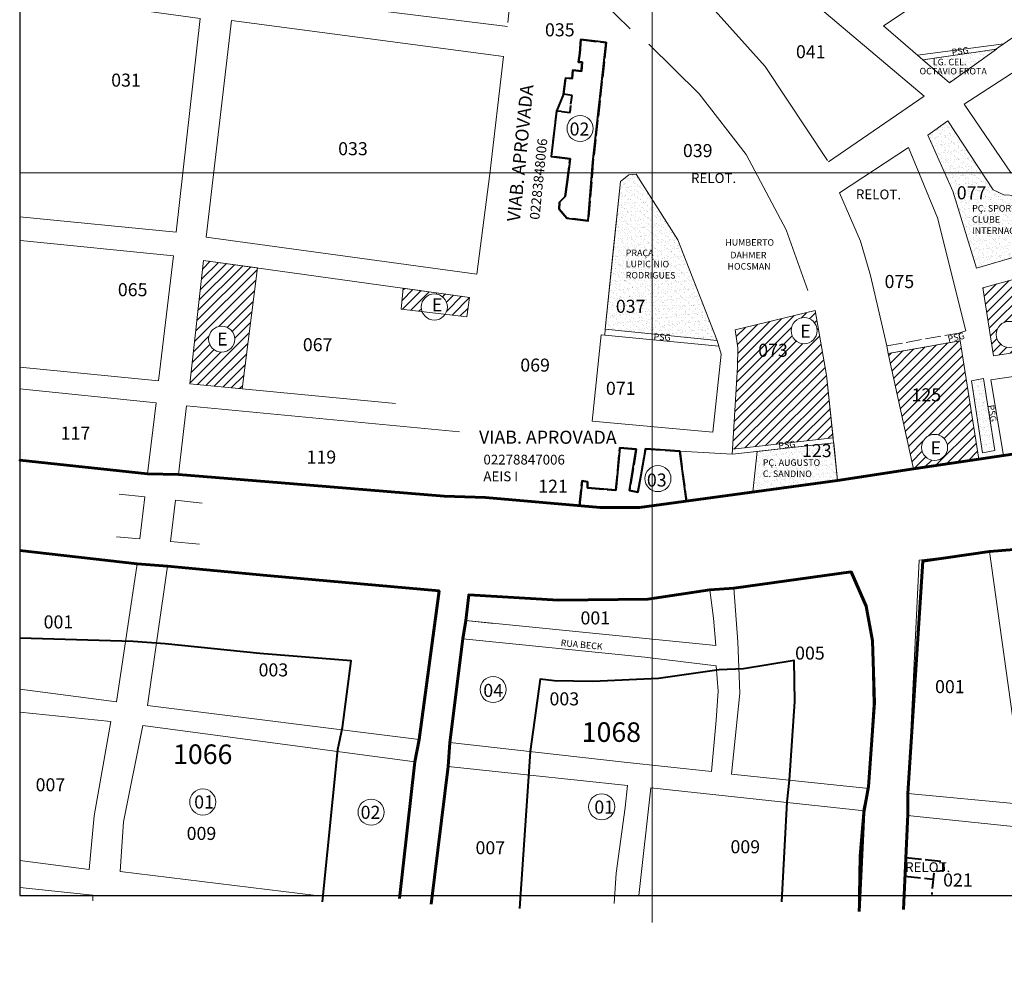
# Model space of a CAD drawing. Units: millimetres. Extents: x 175841 to 180732, y 1674220 to 1679805.
# Drawn here: x 178272 to 179027, y 1674220 to 1674941 of the extents above; entities that cross this region are included whole.
import ezdxf

# ---------------------------------------------------------------- set-up
doc = ezdxf.new("R2010")
doc.units = ezdxf.units.MM
doc.header["$XCLIPFRAME"] = 2
doc.linetypes.add('ACAD_ISO02W100', pattern=[15, 12, -3])
for name, color, linetype, lineweight in [('P-Area_escola', 6, 'Continuous', 9), ('P-Area_verde', 3, 'Continuous', 20), ('P-Ident_Area_Comp', 7, 'Continuous', 40), ('P-Ident_Area_Escola', 6, 'Continuous', 40), ('P-Ident_Area_Verde', 7, 'Continuous', 20), ('P-Ident_SUBUEU', 5, 'Continuous', 40), ('P-Ident_Trac_Viario', 7, 'Continuous', 20), ('P-Ident_UEU', 5, 'Continuous', 60), ('P-Lim_area_comp', 40, 'ACAD_ISO02W100', 40), ('P-Lim_Equipamento', 4, 'ACAD_ISO02W100', 40), ('P-Lim_SUBUEU', 5, 'Continuous', 40), ('P-Lim_trac_viario', 1, 'Continuous', 20), ('P-Lim_trac_viario_proj', 1, 'ACAD_ISO02W100', 20), ('P-Lim_UEU', 6, 'Continuous', 60), ('P-Malha', 7, 'Continuous', 9), ('P-Num_Quarteirao', 5, 'Continuous', 30)]:
    doc.layers.add(name, color=color, linetype=linetype, lineweight=lineweight)
doc.layers.add('P-GAUSS_KRUEGER', color=3, linetype='Continuous')
doc.layers.add('P-Imagem_raster', color=251, linetype='Continuous')
doc.styles.add('SIMPLEX', font='simplex.shx')
picture_1 = doc.add_image_def('image4.tif', size_in_pixel=(9992, 13466))
pattern_1 = [(37.40487113, (-311120.3054, -5000525.927), (-0.1494853602, 4.8173142545), [0, -3.8, 0, -4.25, 0, -4.0625]), (7.40487113, (-311120.3054, -5000525.927), (4.436149767, 7.048009488), [0, -2.05, 0, -3.425, 0, -1.3125]), (327.40487113, (-311123.3804, -5000525.922), (7.7853674132, 0.0012215024), [0, -1.25, 0, -4.5, 0, -5.875]), (317.40487113, (-311123.3804, -5000525.922), (7.5189491895, 2.1817081235), [0, -0.625, 0, -2.95, 0, -3.375])]

msp = doc.modelspace()

# ---------------------------------------------------------------- hatches: boundary and pattern name
at = {"layer": 'P-Area_escola'}
h = msp.add_hatch(dxfattribs=at)
h.set_pattern_fill('ANSI31', color=256, scale=40, angle=-0.09512887, style=0)
h.set_pattern_definition([(44.90487113, (-311117.823, -5000538.894), (-3.529658946, 3.5413991196), [])])
edge = h.paths.add_edge_path(flags=16)
edge.add_arc((179030.71808, 1674700.15029), 10, 0, 360)
h.paths.add_polyline_path([(179137.31135, 1674770.57465), (179010.52199, 1674735.98888), (179018.73981, 1674683.81712), (179156.71883, 1674705.25495)])
h = msp.add_hatch(dxfattribs=at)
h.set_pattern_fill('ANSI31', color=256, scale=40, angle=359.90487113, style=0)
h.set_pattern_definition([(44.90487113, (0, 0), (-3.529658946, 3.54139912), [])])
h.paths.add_polyline_path([(178402.53472, 1674662.2305), (178442.66095, 1674658.39058), (178454.30941, 1674751.18545), (178413.02926, 1674756.92007)])
h.paths.add_polyline_path([(178436.88369, 1674696.51495, 1), (178416.88369, 1674696.51495, 1)], flags=16)
h.paths.add_polyline_path([(178420.81259, 1674689.13702), (178432.00305, 1674689.11844), (178432.02795, 1674704.11841), (178420.83749, 1674704.13699)], flags=8)
h = msp.add_hatch(dxfattribs=at)
h.set_pattern_fill('ANSI31', color=256, scale=40, angle=359.90487113, style=0)
h.set_pattern_definition([(44.90487113, (0, 0), (-3.529658946, 3.54139912), [])])
h.paths.add_polyline_path([(178616.964, 1674728.58957), (178566.0306, 1674735.66521), (178564.54051, 1674719.58395), (178580.50885, 1674717.72087, -0.088652976), (178579.88987, 1674721.18446, -1), (178599.88987, 1674721.18446, -0.147552955), (178598.22155, 1674715.65427), (178614.771, 1674713.72339)])
h = msp.add_hatch(dxfattribs=at)
h.set_pattern_fill('ANSI31', color=256, scale=40, angle=-0.09512887, style=0)
h.set_pattern_definition([(44.90487113, (-311119.3264, -5000537.0875), (-3.529658946, 3.5413991196), [])])
h.paths.add_polyline_path([(178881.7955, 1674718.43372), (178820.64625, 1674703.6802), (178822.62334, 1674689.8769), (178822.3793, 1674675.39729), (178818.48596, 1674612.21031), (178895.70304, 1674620.94586), (178890.66339, 1674668.96513)])
edge = h.paths.add_edge_path(flags=16)
edge.add_arc((178873.44537, 1674703.03737), 10, 0, 360)
h = msp.add_hatch(dxfattribs=at)
h.set_pattern_fill('ANSI31', color=256, scale=40, angle=-0.09512887, style=0)
h.set_pattern_definition([(44.90487113, (-311114.2414, -5000536.1547), (-3.529658946, 3.5413991196), [])])
edge = h.paths.add_edge_path(flags=16)
edge.add_arc((178973.47535, 1674613.52979), 10, 0, 360)
h.paths.add_polyline_path([(178993.03004, 1674695.26349), (178937.96598, 1674685.56583), (178957.41534, 1674597.13503), (179007.43309, 1674604.53257)])
at = {"layer": 'P-Area_verde', "lineweight": 9}
h = msp.add_hatch(dxfattribs=at)
h.set_pattern_fill('AR-SAND', color=256, scale=2.5, angle=-0.09512887, style=0)
h.set_pattern_definition([(37.40487113, (-311115.1407, -5000534.58), (-0.1494853602, 4.8173142545), [0, -3.8, 0, -4.25, 0, -4.0625]), (7.40487113, (-311115.141, -5000534.58), (4.436149767, 7.048009488), [0, -2.05, 0, -3.425, 0, -1.3125]), (327.40487113, (-311118.2157, -5000534.5748), (7.7853674132, 0.0012215024), [0, -1.25, 0, -4.5, 0, -5.875]), (317.40487113, (-311118.216, -5000534.575), (7.5189491895, 2.1817081235), [0, -0.625, 0, -2.95, 0, -3.375])])
h.paths.add_polyline_path([(179020.86963, 1674918.77701), (178964.35971, 1674910.6916), (178984.87218, 1674892.93242)])
h = msp.add_hatch(dxfattribs=at)
h.set_pattern_fill('AR-SAND', color=256, scale=2.5, style=0)
h.set_pattern_definition([(37.5, (0, 0), (-0.157483395, 4.8170594225), [0, -3.8, 0, -4.25, 0, -4.0625]), (7.5, (0, 0), (4.424441763, 7.055365163), [0, -2.05, 0, -3.425, 0, -1.3125]), (327.5, (-3.075, 0), (7.785354654, 0.014147634), [0, -1.25, 0, -4.5, 0, -5.875]), (317.5, (-3.075, 0), (7.515316511, 2.194188912), [0, -0.625, 0, -2.95, 0, -3.375])])
h.paths.add_polyline_path([(178983.54329, 1674864.00699), (178968.18581, 1674852.80201), (178981.14703, 1674824), (179009.88449, 1674824)])
h.paths.add_polyline_path([(179005.63635, 1674750.86203), (179070.06722, 1674769.75394), (179042.75734, 1674809.31302), (179035.59458, 1674806.78052), (179026.60365, 1674807.05772), (179018.39032, 1674811.08136), (179009.88449, 1674824), (178981.14703, 1674824), (178987.40564, 1674810.09232)])
h.paths.add_polyline_path([(179000.95942, 1674775.97796), (179060.3641, 1674775.87933), (179060.37655, 1674783.37932), (179000.97187, 1674783.47795)], flags=24)
h.paths.add_polyline_path([(179000.97365, 1674784.54938), (179025.85457, 1674784.50807), (179025.86702, 1674792.00806), (179000.9861, 1674792.04937)], flags=24)
h.paths.add_polyline_path([(179000.56775, 1674791.03816), (179044.13912, 1674790.96582), (179044.15573, 1674800.9658), (179000.58436, 1674801.03814)], flags=24)
h.paths.add_polyline_path([(179048.21514, 1674799.91594), (179056.80118, 1674786.61277), (179063.10268, 1674790.67984), (179054.51664, 1674803.98301)], flags=24)
h = msp.add_hatch(dxfattribs=at)
h.set_pattern_fill('AR-SAND', color=256, scale=2.5, angle=-0.09512887, style=0)
h.set_pattern_definition(pattern_1)
h.paths.add_polyline_path([(178776.69485, 1674772.724), (178744.61301, 1674822.92787), (178738.93686, 1674822.59943), (178732.64497, 1674817.47754), (178726.87871, 1674761.64682), (178720.95555, 1674704.29692), (178806.70485, 1674695.59163)])
h.paths.add_polyline_path([(178735.39385, 1674741.80703), (178778.13189, 1674741.73607), (178778.14434, 1674749.23606), (178735.4063, 1674749.30702)], flags=24)
h.paths.add_polyline_path([(178735.16959, 1674750.14075), (178772.19335, 1674750.07928), (178772.20818, 1674759.00783), (178735.18442, 1674759.06931)], flags=24)
h.paths.add_polyline_path([(178735.00219, 1674756.86722), (178762.3831, 1674756.82176), (178762.39971, 1674766.82175), (178735.01879, 1674766.86721)], flags=24)
h = msp.add_hatch(dxfattribs=at)
h.set_pattern_fill('AR-SAND', color=256, scale=2.5, angle=-0.09512887, style=0)
h.set_pattern_definition([(37.40487113, (0, 0), (-0.14948536, 4.817314255), [0, -3.8, 0, -4.25, 0, -4.0625]), (7.40487113, (0, 0), (4.436149767, 7.048009488), [0, -2.05, 0, -3.425, 0, -1.3125]), (327.40487113, (-3.075, 0.005), (7.785367413, 0.001221502), [0, -1.25, 0, -4.5, 0, -5.875]), (317.40487113, (-3.075, 0.005), (7.51894919, 2.181708123), [0, -0.625, 0, -2.95, 0, -3.375])])
h.paths.add_polyline_path([(179011.02611, 1674666.329), (179001.64543, 1674664.64314), (179010.11557, 1674609.49707), (179019.7115, 1674611.10921)])
h = msp.add_hatch(dxfattribs=at)
h.set_pattern_fill('AR-SAND', color=256, scale=2.5, angle=-0.09512887, style=0)
h.set_pattern_definition(pattern_1)
h.paths.add_polyline_path([(178896.10629, 1674617.10358), (178837.41278, 1674610.4636), (178834.12464, 1674579.41023), (178899.13478, 1674588.24727)])
h.paths.add_polyline_path([(178840.08685, 1674596.10323), (178893.8963, 1674596.01389), (178893.9129, 1674606.01388), (178840.10345, 1674606.10322)], flags=24)
h.paths.add_polyline_path([(178840.49274, 1674589.61446), (178886.08792, 1674589.53875), (178886.10037, 1674597.03874), (178840.50519, 1674597.11444)], flags=24)

# ---------------------------------------------------------------- linework, layer by layer
at = {"layer": 'P-Area_escola', "flags": 128}
for points in [[(179137.31135, 1674770.57465), (179137.31135, 1674770.57465), (179010.52199, 1674735.98888), (179018.73981, 1674683.81712), (179156.71883, 1674705.25495), (179156.71883, 1674705.25495)], [(178454.30941, 1674751.18545), (178454.30941, 1674751.18545), (178413.02926, 1674756.92007), (178413.02926, 1674756.92007), (178413.02926, 1674756.92007), (178413.02926, 1674756.92007), (178413.02926, 1674756.92007), (178402.53472, 1674662.2305), (178442.66095, 1674658.39058), (178454.30941, 1674751.18545)], [(178616.964, 1674728.58957), (178616.964, 1674728.58957), (178566.0306, 1674735.66521), (178566.0306, 1674735.66521), (178564.54051, 1674719.58395), (178614.771, 1674713.72339)], [(178881.7955, 1674718.43372), (178820.64625, 1674703.6802), (178822.62334, 1674689.8769), (178822.3793, 1674675.39729), (178818.48596, 1674612.21031), (178818.48596, 1674612.21031), (178895.70304, 1674620.94586), (178895.70304, 1674620.94586), (178890.66339, 1674668.96513)], [(178993.03004, 1674695.26349), (178937.96598, 1674685.56583), (178937.96598, 1674685.56583), (178937.96598, 1674685.56583), (178957.41534, 1674597.13503), (179007.43309, 1674604.53257)]]:
    msp.add_lwpolyline(points, close=True, dxfattribs=at)
at = {"layer": 'P-Area_escola'}
for centre in [(178589.88987, 1674721.18446), (178873.44537, 1674703.03737), (178426.88369, 1674696.51495), (179030.71808, 1674700.15029), (178973.47535, 1674613.52979)]:
    msp.add_circle(centre, 10, dxfattribs=at)
at = {"layer": 'P-Area_verde', "flags": 128}
for points in [[(179020.86963, 1674918.77701), (178964.35971, 1674910.6916), (178984.87218, 1674892.93242)], [(178776.69485, 1674772.724), (178776.69485, 1674772.724), (178744.61301, 1674822.92787), (178738.93686, 1674822.59943), (178732.64497, 1674817.47754), (178726.87871, 1674761.64682), (178720.95555, 1674704.29692), (178806.70485, 1674695.59163), (178806.70485, 1674695.59163), (178806.70485, 1674695.59163)], [(179011.02611, 1674666.329), (179001.64543, 1674664.64314), (179010.11557, 1674609.49707), (179019.7115, 1674611.10921)], [(178896.10629, 1674617.10358), (178837.41278, 1674610.4636), (178834.12464, 1674579.41023), (178899.13478, 1674588.24727)]]:
    msp.add_lwpolyline(points, close=True, dxfattribs=at)
at = {"layer": 'P-Area_verde'}
msp.add_lwpolyline([(178987.40564, 1674810.09232), (179005.63635, 1674750.86203), (179005.63635, 1674750.86203), (179005.63635, 1674750.86203), (179070.06722, 1674769.75394), (179070.06722, 1674769.75394), (179042.75734, 1674809.31302), (179035.59458, 1674806.78052), (179026.60365, 1674807.05772), (179018.39032, 1674811.08136), (178983.54329, 1674864.00699), (178983.54329, 1674864.00699), (178983.54329, 1674864.00699), (178968.18581, 1674852.80201), (178987.40564, 1674810.09232)], dxfattribs=at)
at = {"layer": 'P-GAUSS_KRUEGER'}
msp.add_lwpolyline([(180692, 1677040), (178272, 1677040), (178272, 1674270), (180692, 1674270)], close=True, dxfattribs=at)
at = {"layer": 'P-Ident_SUBUEU', "lineweight": 9}
for centre in [(178701.65984, 1674858.01788), (178761.32616, 1674589.61746), (178635.02105, 1674427.93412), (178412.3517, 1674341.72699), (178541.43428, 1674333.93748), (178718.23046, 1674338.00799)]:
    msp.add_circle(centre, 10, dxfattribs=at)
at = {"layer": 'P-Lim_area_comp'}
for points in [[(178701.53048, 1674915.63711), (178702.30806, 1674926.22583), (178721.69428, 1674923.93364), (178711.52191, 1674832.17041), (178707.91288, 1674787.13688), (178691.55061, 1674789.24351), (178685.66226, 1674796.26329), (178685.78094, 1674801.4931), (178690.23814, 1674805.82571), (178691.70642, 1674816.83329), (178693.96617, 1674834.74956), (178679.49427, 1674836.62693)], [(178701.26266, 1674569.06577), (178703.25407, 1674587.98249), (178707.45272, 1674587.16552), (178707.44495, 1674582.48552), (178729.09223, 1674580.82958), (178732.20615, 1674613.30445), (178744.64426, 1674612.1538), (178739.58168, 1674580.49216), (178746.03953, 1674579.19144), (178751.90478, 1674612.46175), (178778.06179, 1674610.63832), (178783.14266, 1674572.37528), (178783.14266, 1674572.37528)]]:
    msp.add_lwpolyline(points, dxfattribs=at)
at = {"layer": 'P-Lim_area_comp', "flags": 128}
for points in [[(178696.09122, 1674902.78031), (178702.64569, 1674901.99926), (178703.23564, 1674908.92983), (178703.23564, 1674908.92983)], [(178703.23564, 1674908.92983), (178700.3434, 1674908.93463), (178701.53048, 1674915.63711)], [(178688.87491, 1674884.29181), (178690.47996, 1674896.72452), (178695.50223, 1674896.42737), (178696.09122, 1674902.78031), (178696.09122, 1674902.78031)], [(178695.47113, 1674883.43075), (178688.87491, 1674884.29181)], [(178694.68868, 1674876.69304), (178695.47113, 1674883.43075), (178695.47113, 1674883.43075)], [(178687.40487, 1674871.08431), (178683.4964, 1674871.32041), (178679.49427, 1674836.62693)], [(178687.40487, 1674871.08431), (178694.09967, 1674870.34009), (178694.68868, 1674876.69304), (178694.68868, 1674876.69304), (178694.68868, 1674876.69304)]]:
    msp.add_lwpolyline(points, dxfattribs=at)
at = {"layer": 'P-Lim_Equipamento', "flags": 128}
for points in [[(178951.44796, 1674299.15302), (178980.35994, 1674296.03774), (178980.64644, 1674288.95274), (178973.01245, 1674288.43295), (178971.25041, 1674270.75696)], [(178950.77074, 1674284.90611), (178971.91787, 1674282.63272)]]:
    msp.add_lwpolyline(points, dxfattribs=at)
at = {"layer": 'P-Lim_SUBUEU'}
for p, q in [((178274.24239, 1674608.68616), (178274.24239, 1674608.68616)), ((178274.24239, 1674608.68616), (178274.24239, 1674608.68616)), ((178274.24239, 1674608.68616), (178274.24239, 1674608.68616)), ((178274.30265, 1674538.31431), (178274.30265, 1674538.31431)), ((178274.30265, 1674538.31431), (178274.30265, 1674538.31431)), ((178274.30265, 1674538.31431), (178274.30265, 1674538.31431))]:
    msp.add_line(p, q, dxfattribs=at)
for points in [[(178683.4964, 1674871.32041), (178679.49427, 1674836.62693), (178693.96617, 1674834.74956), (178691.70642, 1674816.83329), (178690.23814, 1674805.82571), (178685.78094, 1674801.4931), (178685.66226, 1674796.26329), (178691.55061, 1674789.24351), (178707.91288, 1674787.13688), (178711.52191, 1674832.17041), (178721.69428, 1674923.93364), (178702.30806, 1674926.22583), (178701.53048, 1674915.63711), (178700.3434, 1674908.93463), (178703.23564, 1674908.92983), (178702.64569, 1674901.99926), (178696.09122, 1674902.78031), (178695.50223, 1674896.42737), (178690.47996, 1674896.72452), (178688.87491, 1674884.29181), (178683.4964, 1674871.32041)], [(178949.55981, 1674259.43087), (178953.03164, 1674332.46995), (178952.94834, 1674348.28864), (178964.37969, 1674526.24402), (179015.48458, 1674533.63085), (179034.49053, 1674535.27336)]]:
    msp.add_lwpolyline(points, dxfattribs=at)
at = {"layer": 'P-Lim_SUBUEU', "flags": 128}
for points in [[(179261.13641, 1674642.0549), (179026.25334, 1674607.31606), (179007.4328, 1674604.53436), (178957.53109, 1674597.15215), (178899.13449, 1674588.24829), (178899.13449, 1674588.24829), (178747.25903, 1674567.46508), (178726.38974, 1674567.46508), (178713.65554, 1674567.64989), (178701.2258, 1674568.74995), (178629.05742, 1674575.13707), (178597.43341, 1674576.24909), (178482.01044, 1674585.62966), (178393.65758, 1674592.82055), (178370.07826, 1674593.17943), (178272.20208, 1674603.70663), (178370.07826, 1674593.17943), (178272.20208, 1674603.70663)], [(178563.47702, 1674270), (178575.03959, 1674372.51279), (178578.33658, 1674389.66791), (178593.55218, 1674503.57752), (178593.55218, 1674503.57752), (178461.61154, 1674515.34659), (178385.35235, 1674522.4661), (178361.97313, 1674524.39665), (178272, 1674534.51848)], [(178915.5656, 1674257.8415), (178915.56789, 1674269.98951), (178916.24286, 1674300.39478), (178919.32621, 1674336.53728), (178922.89729, 1674353.62449), (178926.76771, 1674416.30998), (178925.93892, 1674465.22143), (178921.0033, 1674491.95966), (178909.521, 1674518.04786), (178819.58175, 1674505.73957), (178801.20902, 1674504.36712), (178753.61129, 1674497.25782), (178685.10615, 1674496.36916), (178616.35472, 1674500.44047), (178613.93199, 1674480.81758), (178611.84703, 1674466.82076), (178601.82977, 1674387.37013), (178600.44474, 1674369.0406), (178587.54441, 1674263.28983)], [(178504.24788, 1674265.13119), (178504.24788, 1674265.13119), (178515.88997, 1674381.85629), (178519.56098, 1674398.88151), (178526.14032, 1674449.92555), (178456.17471, 1674455.59045), (178383.49095, 1674462.93284), (178359.00551, 1674464.76342), (178272, 1674467.35186)], [(178856.3132, 1674265.19512), (178860.31145, 1674341.73493), (178862.20387, 1674358.52302), (178866.34428, 1674418.73735), (178865.81334, 1674450.07094), (178827.00543, 1674443.86847), (178808.3086, 1674442.97043), (178761.88988, 1674436.47637), (178711.40705, 1674434.06496), (178681.79075, 1674434.64938), (178671.1628, 1674435.81728), (178663.47891, 1674380.47196), (178662.40023, 1674365.06853), (178655.16642, 1674260.12977)]]:
    msp.add_lwpolyline(points, dxfattribs=at)
msp.add_lwpolyline([(178747.25903, 1674567.46508), (178783.14266, 1674572.37528), (178778.0615, 1674610.63934), (178751.90449, 1674612.46278), (178746.03924, 1674579.19247), (178739.58139, 1674580.49319), (178744.64397, 1674612.15483), (178732.20586, 1674613.30548), (178729.09194, 1674580.83061), (178707.44466, 1674582.48655), (178707.45243, 1674587.16654), (178703.25378, 1674587.98352), (178701.2258, 1674568.74995), (178713.65554, 1674567.64989), (178726.38974, 1674567.46508)], close=True, dxfattribs=at)
at = {"layer": 'P-Lim_trac_viario'}
for p, q in [((178960.342, 1674914.17003), (179026.64075, 1674922.92323)), ((178964.67107, 1674910.73615), (179020.86963, 1674918.77701)), ((178947.92402, 1674847.04443), (178947.92402, 1674847.04443)), ((178720.95555, 1674704.29692), (178806.70485, 1674695.59163)), ((178720.95555, 1674704.29692), (178720.95555, 1674704.29692)), ((178936.16649, 1674693.7476), (178936.16649, 1674693.7476)), ((178376.52131, 1674647.75917), (178376.52131, 1674647.75917)), ((178376.52131, 1674647.75917), (178376.52131, 1674647.75917)), ((178895.70304, 1674620.94586), (178818.48596, 1674612.21031)), ((178896.10629, 1674617.10358), (178818.48596, 1674608.32241)), ((178818.48596, 1674608.32241), (178778.06179, 1674610.63832)), ((178818.48596, 1674612.21031), (178818.24724, 1674608.33609)), ((179007.43309, 1674604.53257), (179026.25334, 1674607.31606)), ((178370.07826, 1674593.17943), (178370.07826, 1674593.17943)), ((178370.07826, 1674593.17943), (178370.07826, 1674593.17943)), ((178957.41534, 1674597.13503), (178957.41534, 1674597.13503)), ((178957.41534, 1674597.13503), (178957.41534, 1674597.13503)), ((178613.93199, 1674480.81758), (178635.28423, 1674478.59592)), ((178565.24665, 1674283.75211), (178563.18404, 1674267.72318)), ((178857.66692, 1674270.08631), (178915.56789, 1674269.98951))]:
    msp.add_line(p, q, dxfattribs=at)
for points in [[(178646.1, 1674936.1), (178646.1, 1674936.1), (178436.55374, 1674962.15898), (178447.95772, 1675050.33291), (178447.95772, 1675050.33291), (178569.32319, 1675037.6438), (178595.43559, 1675033.97605), (178627.66806, 1675024.19539), (178653.58395, 1675011.2588), (178652.05473, 1674994.83897)], [(179098.00701, 1675045.93405), (178934.3, 1674936.8)], [(179131.64307, 1674995.34813), (179088.19402, 1674965.84023), (179019.43037, 1674917.9439)], [(178891.34994, 1674833.58935), (178843.6694, 1674905.52815), (178802.9008, 1674950.81997), (178848, 1674982.2), (178965.4, 1674882.8), (178892.18132, 1674832.33498)], [(178670.42855, 1674954.38907), (178684.44578, 1674966.49457), (178695.24282, 1674970.08838), (178706.98698, 1674966.87287), (178739.99149, 1674934.31983)], [(179144.82733, 1674973.31434), (178996.24296, 1674876.69032), (179032.22399, 1674823.70995), (179104.47857, 1674871.52536), (179114.66799, 1674874.97567), (179123.87697, 1674872.21431), (179128.3614, 1674866.32848), (179174.04862, 1674707.24071), (179237.16418, 1674716.49016), (179182.65982, 1674910.75386), (179144.82733, 1674973.31434)], [(178272.24337, 1674961.40221), (178272.24337, 1674961.40221), (178272.24337, 1674961.40221), (178272.24337, 1674961.40221), (178272.24337, 1674961.40221), (178410.27594, 1674942.35216), (178410.27594, 1674942.35216), (178410.27594, 1674942.35216), (178410.27594, 1674942.35216), (178410.27594, 1674942.35216), (178410.27594, 1674942.35216), (178410.27594, 1674942.35216), (178391.86824, 1674778.62723), (178391.86824, 1674778.62723), (178391.86824, 1674778.62723), (178272.01158, 1674790.18104), (178272.01158, 1674790.18104), (178272.01158, 1674790.18104), (178272.01158, 1674790.18104), (178272.01158, 1674790.18104)], [(178434.27419, 1674940.78794), (178434.27419, 1674940.78794)], [(178934.3, 1674936.8), (178984.87218, 1674892.93242), (179020.86963, 1674918.77701)], [(178754.34085, 1674922.56224), (178792.9709, 1674884.5164), (178828.95505, 1674838.01594), (178859.67499, 1674780.45581), (178876.25112, 1674733.75978)], [(178272.60986, 1674772.25394), (178272.60986, 1674772.25394), (178272.60986, 1674772.25394), (178389.83021, 1674760.50022), (178389.83021, 1674760.50022), (178389.83021, 1674760.50022), (178378.5111, 1674664.61485), (178378.5111, 1674664.61485), (178378.5111, 1674664.61485), (178272, 1674675.1522), (178272, 1674675.1522), (178272, 1674675.1522)], [(179018.73981, 1674683.81712), (179018.73981, 1674683.81712), (179010.52199, 1674735.98888), (179010.52199, 1674735.98888), (179010.52199, 1674735.98888), (179137.31135, 1674770.57465), (179137.31135, 1674770.57465), (179156.71883, 1674705.25495), (179018.73981, 1674683.81712)], [(178616.964, 1674728.58957), (178616.964, 1674728.58957), (178616.964, 1674728.58957), (178616.964, 1674728.58957), (178616.964, 1674728.58957), (178413.02926, 1674756.92007), (178413.02926, 1674756.92007), (178413.02926, 1674756.92007), (178413.02926, 1674756.92007), (178413.02926, 1674756.92007), (178402.53472, 1674662.2305), (178560.20107, 1674647.14245)], [(178881.7955, 1674718.43372), (178890.66339, 1674668.96513), (178899.13478, 1674588.24727), (178747.25903, 1674567.46508), (178716.99566, 1674567.35427), (178629.05742, 1674575.13707), (178629.05742, 1674575.13707)], [(178720.50661, 1674699.5541), (178807.94793, 1674691.27714)], [(178272, 1674658.31961), (178376.52131, 1674647.75917), (178370.07826, 1674593.17943), (178272.20208, 1674603.70663)], [(178597.43341, 1674576.24909), (178482.01044, 1674585.62966), (178393.65758, 1674592.82055), (178399.87975, 1674645.52922), (178609.18995, 1674625.3885)], [(178346.27096, 1674545.05892), (178364.15169, 1674543.45504), (178367.83034, 1674575.63634), (178348.35927, 1674577.70627)], [(178412.01489, 1674570.92839), (178391.33605, 1674573.15466), (178387.59918, 1674541.49925), (178409.79939, 1674539.44043)], [(178272, 1674534.51848), (178361.97313, 1674524.39665), (178346.19201, 1674418.56411), (178346.19201, 1674418.56411), (178346.19201, 1674418.56411), (178272, 1674428.297), (178272, 1674428.297), (178272, 1674428.297), (178272, 1674428.297), (178272, 1674428.297)], [(178817.84165, 1674363.01437), (178817.84165, 1674363.01437), (178824.06939, 1674425.22071), (178822.72491, 1674464.40324), (178822.72491, 1674464.40324), (178819.58175, 1674505.73957), (178909.46844, 1674518.16729), (178921.0033, 1674491.95966), (178925.93892, 1674465.22143), (178926.76771, 1674416.30998), (178922.92645, 1674352.02743), (178817.84165, 1674363.01437)], [(178272, 1674296.91501), (178325.30045, 1674289.98033), (178325.30045, 1674289.98033), (178328.97606, 1674331.18052), (178341.95468, 1674403.53375), (178341.95468, 1674403.53375), (178272, 1674410.56375)], [(178565.24665, 1674283.75211), (178575.03959, 1674372.51279), (178575.03959, 1674372.51279), (178575.03959, 1674372.51279), (178575.03959, 1674372.51279), (178575.03959, 1674372.51279), (178575.03959, 1674372.51279), (178366.29076, 1674400.39055), (178366.29076, 1674400.39055), (178366.29076, 1674400.39055), (178351.5102, 1674326.60615), (178348.98771, 1674288.34864), (178499.19457, 1674270)], [(178587.54441, 1674263.28983), (178600.44474, 1674369.0406), (178660.93399, 1674362.52016), (178737.89985, 1674354.37768), (178736.12049, 1674337.4931), (178729.44792, 1674287.2837), (178727.69794, 1674263.90241)], [(178746.7, 1674270), (178755.8992, 1674352.53107), (178919.6, 1674334.9)], [(178919.6, 1674334.9), (178916.24286, 1674300.39478), (178915.56789, 1674269.98951)], [(179092.10881, 1674269.03619), (179095.32128, 1674316.49036), (178952.8, 1674331.3), (178949.55981, 1674259.43087)], [(178328.15926, 1674265.91288), (178328.15926, 1674270.40003), (178272, 1674276.11095)]]:
    msp.add_lwpolyline(points, dxfattribs=at)
for points in [[(178643, 1674913.3), (178632.4, 1674823.2), (178622.4, 1674746.3), (178622.4, 1674746.3), (178415.02995, 1674774.79182), (178415.02995, 1674774.79182), (178415.02995, 1674774.79182), (178415.02995, 1674774.79182), (178415.02995, 1674774.79182), (178434.27419, 1674940.78794)], [(178968.18581, 1674852.80201), (178987.40564, 1674810.09232), (179005.63635, 1674750.86203), (179005.63635, 1674750.86203), (179005.63635, 1674750.86203), (179132.94479, 1674788.19041), (179115.13904, 1674847.50084), (179094.38927, 1674845.30634), (179094.38927, 1674845.30634), (179042.75734, 1674809.31302), (179042.75734, 1674809.31302), (179035.59458, 1674806.78052), (179026.60365, 1674807.05772), (179018.39032, 1674811.08136), (178983.54329, 1674864.00699)], [(178993.03004, 1674695.26349), (178991.98936, 1674701.17255), (178997.43478, 1674702.79528), (178975.64848, 1674789.52856), (178953.4514, 1674843.4078), (178900.58199, 1674808.68292), (178916.64457, 1674771.67768), (178924.39498, 1674745.21779), (178936.9253, 1674691.47488), (178937.96598, 1674685.56583), (178937.96598, 1674685.56583), (178957.41534, 1674597.13503), (179007.43309, 1674604.53257)], [(178809.74726, 1674685.03203), (178803.47076, 1674625.33472), (178710.88733, 1674633.59652), (178710.88733, 1674633.59652), (178717.84604, 1674699.80595), (178720.50661, 1674699.5541), (178720.95555, 1674704.29692), (178732.64497, 1674817.47754), (178738.93686, 1674822.59943), (178744.61301, 1674822.92787), (178776.69485, 1674772.724), (178806.70485, 1674695.59163)], [(179026.25334, 1674607.31606), (179261.13641, 1674642.0549), (179261.13641, 1674642.0549), (179245.14304, 1674699.12947), (179245.14304, 1674699.12947), (179016.47535, 1674665.36345)], [(179015.48458, 1674533.63085), (178961.7, 1674527.2), (178952.94834, 1674348.28864), (178952.94834, 1674348.28864), (179039.7, 1674340), (179039.7, 1674361.8)], [(178578.33658, 1674389.66791), (178593.55218, 1674503.57752), (178593.55218, 1674503.57752), (178385.35235, 1674522.4661), (178385.35235, 1674522.4661), (178369.94104, 1674415.72726), (178369.94104, 1674415.72726), (178369.94104, 1674415.72726), (178369.94104, 1674415.72726), (178369.94104, 1674415.72726), (178369.94104, 1674415.72726), (178369.94104, 1674415.72726), (178369.94104, 1674415.72726), (178369.94104, 1674415.72726), (178578.33658, 1674389.66791), (178578.33658, 1674389.66791), (178578.33658, 1674389.66791)], [(178613.93199, 1674480.81758), (178616.35472, 1674500.44047), (178685.10615, 1674496.36916), (178685.10615, 1674496.36916), (178753.61129, 1674497.25782), (178801.20902, 1674504.36712), (178803.87805, 1674482.5949), (178803.87805, 1674482.5949), (178805.6574, 1674461.71134), (178805.6574, 1674461.71134)], [(178751.3871, 1674452.82472), (178806.10224, 1674446.15976), (178807.43676, 1674426.60919), (178806.10224, 1674404.39265), (178806.10224, 1674404.39265), (178802.50241, 1674365.20786), (178802.50241, 1674365.20786), (178735.33179, 1674372.31715), (178601.82977, 1674387.37013), (178611.84703, 1674466.82076)]]:
    msp.add_lwpolyline(points, close=True, dxfattribs=at)
at = {"layer": 'P-Lim_trac_viario_proj'}
msp.add_lwpolyline([(178652.05473, 1674994.83897), (178652.05473, 1674994.83897), (178610.44237, 1674998.7706), (178610.44237, 1674998.7706), (178587.44373, 1675001.1805), (178588.33718, 1675010.69939), (178566.84464, 1675012.69317), (178564.21732, 1674989.89869), (178610.01075, 1674985.19067), (178610.01075, 1674985.19067), (178651.12995, 1674981.01654), (178645.77624, 1674936.14026)], dxfattribs=at)
at = {"layer": 'P-Lim_trac_viario_proj', "flags": 128}
for points in [[(178936.9253, 1674691.47488), (178991.98936, 1674701.17255)], [(178937.96598, 1674685.56583), (178937.96598, 1674685.56583), (178993.03004, 1674695.26349)]]:
    msp.add_lwpolyline(points, dxfattribs=at)
at = {"layer": 'P-Lim_UEU', "flags": 128}
for points in [[(178949.55981, 1674259.43087), (178953.03164, 1674332.46995), (178952.94834, 1674348.28864), (178964.37969, 1674526.24402), (179015.48458, 1674533.63085), (179034.49053, 1674535.27336), (179182.48696, 1674555.93947), (179199.73119, 1674558.47745), (179363.15142, 1674582.89919), (179400.28639, 1674588.43745), (179450.56192, 1674600.08599), (179476.13803, 1674608.62241), (179498.81107, 1674618.50892), (179549.18151, 1674649.49808), (179583.82096, 1674597.42153), (179595.86663, 1674581.50103), (179645.40536, 1674507.21655), (179654.06208, 1674494.35762), (179704.51192, 1674420.50701), (179720.81879, 1674395.04927), (179736.33117, 1674371.81304), (179795.82747, 1674282.69261), (179836.38578, 1674219.59943)], [(178272.20208, 1674603.70663), (178370.07826, 1674593.17943), (178272.20208, 1674603.70663), (178370.07826, 1674593.17943), (178393.65758, 1674592.82055), (178482.01044, 1674585.62966), (178597.43341, 1674576.24909), (178629.05742, 1674575.13707), (178716.99566, 1674567.35427), (178747.25903, 1674567.46508), (178899.13478, 1674588.24727), (178957.41534, 1674597.13503), (179007.43309, 1674604.53257), (179007.43309, 1674604.53257), (179026.25334, 1674607.31606), (179261.13641, 1674642.0549)], [(178272, 1674534.51848), (178361.97313, 1674524.39665), (178385.35235, 1674522.4661), (178461.61154, 1674515.34659), (178593.55218, 1674503.57752), (178593.55218, 1674503.57752), (178578.33658, 1674389.66791), (178575.03959, 1674372.51279), (178563.18404, 1674267.72318)], [(178587.54441, 1674263.28983), (178600.44474, 1674369.0406), (178601.82977, 1674387.37013), (178611.84703, 1674466.82076), (178613.93199, 1674480.81758), (178616.35472, 1674500.44047), (178685.10615, 1674496.36916), (178753.61129, 1674497.25782), (178753.61129, 1674497.25782), (178801.20902, 1674504.36712), (178819.58175, 1674505.73957), (178909.521, 1674518.04786), (178921.0033, 1674491.95966), (178925.93892, 1674465.22143), (178927.3037, 1674417.70727), (178922.89729, 1674353.62449), (178919.32621, 1674333.61637), (178919.32621, 1674333.61637), (178915.5656, 1674257.8415)], [(178916.48489, 1674275.32254), (178915.89933, 1674275.32243)]]:
    msp.add_lwpolyline(points, dxfattribs=at)
at = {"layer": 'P-Malha'}
for p, q in [((178756.98273, 1677040), (178756.98273, 1674249.35431)), ((180692, 1674824), (178272, 1674824))]:
    msp.add_line(p, q, dxfattribs=at)

# ---------------------------------------------------------------- texts
at = {"layer": 'P-Ident_Area_Comp', "style": 'SIMPLEX'}
for s, height, rotation, p in [('VIAB. APROVADA', 10, 84.28487059, (178655.50215, 1674786.21759)), ('RELOT.', 7.5, 359.90487111, (178786.70323, 1674816.27932)), ('VIAB. APROVADA', 10, 359.90487111, (178624.17124, 1674616.45032)), ('AEIS I', 7.5, 359.90487111, (178627.51811, 1674587.60252))]:
    msp.add_text(s, height=height, rotation=rotation, dxfattribs=at).set_placement(p)
at = {"layer": 'P-Ident_Area_Comp', "lineweight": 20, "style": 'SIMPLEX'}
for s, rotation, p in [('02283848006', 84.28487059, (178670.40687, 1674787.84031)), ('02278847006', 359.90487111, (178627.53945, 1674600.45964))]:
    msp.add_text(s, height=7.5, rotation=rotation, dxfattribs=at).set_placement(p)
at = {"layer": 'P-Ident_Area_Comp', "char_height": 7.5, "attachment_point": 1, "style": 'SIMPLEX'}
for insert, width, rotation in [((178913.15804, 1674811.40353), 32.443031, 359.56652012), ((178950.86155, 1674295.55237), 32.0257, 359.90487113)]:
    msp.add_mtext('RELOT.', dxfattribs=dict(at, insert=insert, width=width, rotation=rotation))
at = {"layer": 'P-Ident_Area_Escola', "style": 'SIMPLEX'}
for p in [(178588.10963, 1674717.88213), (178870.41441, 1674697.69941), (178423.31673, 1674691.63286), (178970.44439, 1674608.19183)]:
    msp.add_text('E', height=10, rotation=359.90487111, dxfattribs=at).set_placement(p)
at = {"layer": 'P-Ident_Area_Verde', "style": 'SIMPLEX'}
for s, rotation, p in [('LG. CEL.', 359.90487111, (178972.11922, 1674906.48516)), ('OCTAVIO FROTA', 359.90487111, (178961.92498, 1674899.50808)), ('PÇ. SPORT', 359.90487111, (179002.23995, 1674794.36872)), ('CLUBE', 359.90487111, (179002.22572, 1674785.7973)), ('INTERNACIONAL', 359.90487111, (179002.21149, 1674777.22589)), ('HUMBERTO', 359.90487111, (178812.9677, 1674768.21993)), ('PRAÇA', 359.90487111, (178736.67439, 1674760.19779)), ('LUPICÍNIO ', 359.90487111, (178736.66016, 1674751.62637)), ('DAHMER', 359.90487111, (178816.8621, 1674758.48784)), ('HOCSMAN', 359.90487111, (178814.6811, 1674749.86564)), ('RODRIGUES', 359.90487111, (178736.64593, 1674743.05495)), ('PSG', 279.37734596, (179014.08437, 1674645.71402)), ('PÇ. AUGUSTO', 359.90487111, (178841.75905, 1674599.43379)), ('C. SANDINO', 359.90487111, (178841.74481, 1674590.86238))]:
    msp.add_text(s, height=5, rotation=rotation, dxfattribs=at).set_placement(p)
at = {"layer": 'P-Ident_SUBUEU', "style": 'SIMPLEX'}
for s, p in [('02', (178693.62005, 1674852.62337)), ('03', (178752.86829, 1674583.55578)), ('04', (178627.4713, 1674422.25177)), ('01', (178405.78794, 1674336.74727)), ('01', (178712.59114, 1674332.8571)), ('02', (178533.39238, 1674328.79569))]:
    msp.add_text(s, height=10, rotation=359.90487111, dxfattribs=at).set_placement(p)
at = {"layer": 'P-Ident_Trac_Viario', "style": 'SIMPLEX'}
for s, rotation, p in [('PSG', 7.6570997, (178986.90688, 1674913.99521)), ('PSG', 356.33249284, (178757.88346, 1674696.07441)), ('PSG', 13.03627617, (178984.20056, 1674694.02136)), ('PSG', 5.5630569, (178853.92191, 1674612.48852)), ('RUA BECK', 354.71609859, (178686.60934, 1674461.32869))]:
    msp.add_text(s, height=5, rotation=rotation, dxfattribs=at).set_placement(p)
at = {"layer": 'P-Ident_UEU', "style": 'SIMPLEX'}
for s, p in [('1068', (178702.93075, 1674387.83459)), ('1066', (178389.62911, 1674370.8906))]:
    msp.add_text(s, height=15, rotation=359.90487111, dxfattribs=at).set_placement(p)
at = {"layer": 'P-Num_Quarteirao', "style": 'SIMPLEX'}
for s, p in [('035', (178674.73672, 1674928.66716)), ('041', (178867.15715, 1674911.89849)), ('031', (178342.15201, 1674890.10373)), ('033', (178516.16515, 1674837.53814)), ('039', (178780.49672, 1674836.11421)), ('077', (178990.444, 1674803.76193)), ('075', (178935.10575, 1674735.72688)), ('065', (178347.25329, 1674729.47993)), ('037', (178729.08398, 1674716.7377)), ('067', (178489.09077, 1674687.31314)), ('073', (178838.20792, 1674683.04133)), ('069', (178655.81201, 1674671.64986)), ('071', (178721.45461, 1674653.87521)), ('125', (178955.76779, 1674648.86692)), ('117', (178303.40174, 1674619.54392)), ('123', (178871.80856, 1674606.11232)), ('119', (178491.94071, 1674601.16515)), ('121', (178669.57543, 1674578.81418)), ('001', (178701.96766, 1674477.84421)), ('001', (178290.34191, 1674474.78212)), ('005', (178866.50819, 1674450.89564)), ('003', (178455.14219, 1674438.01342)), ('001', (178973.79095, 1674425.17505)), ('003', (178678.20292, 1674415.80048)), ('007', (178284.20993, 1674349.92816)), ('009', (178400.00481, 1674312.65213)), ('009', (178816.94892, 1674302.4402)), ('007', (178621.47547, 1674301.67369)), ('021', (178980.00213, 1674276.95613))]:
    msp.add_text(s, height=10, rotation=359.90487111, dxfattribs=at).set_placement(p)

# ---------------------------------------------------------------- referenced raster images: frames only (the image files are external)
at = {"layer": 'P-Imagem_raster'}
image = msp.add_image(picture_1, insert=(177848.89974, 1673127.07465), size_in_units=(3194.39946, 4305.02233), rotation=-0.09512887, dxfattribs=at)
image.set_boundary_path([(1302.62358, 1223.78887), (1317.00933, 9888.266246), (8886.697146, 9875.69819), (8872.3114, 1211.22081), (1302.62358, 1223.78887)])

doc.saveas('drawing.dxf')
